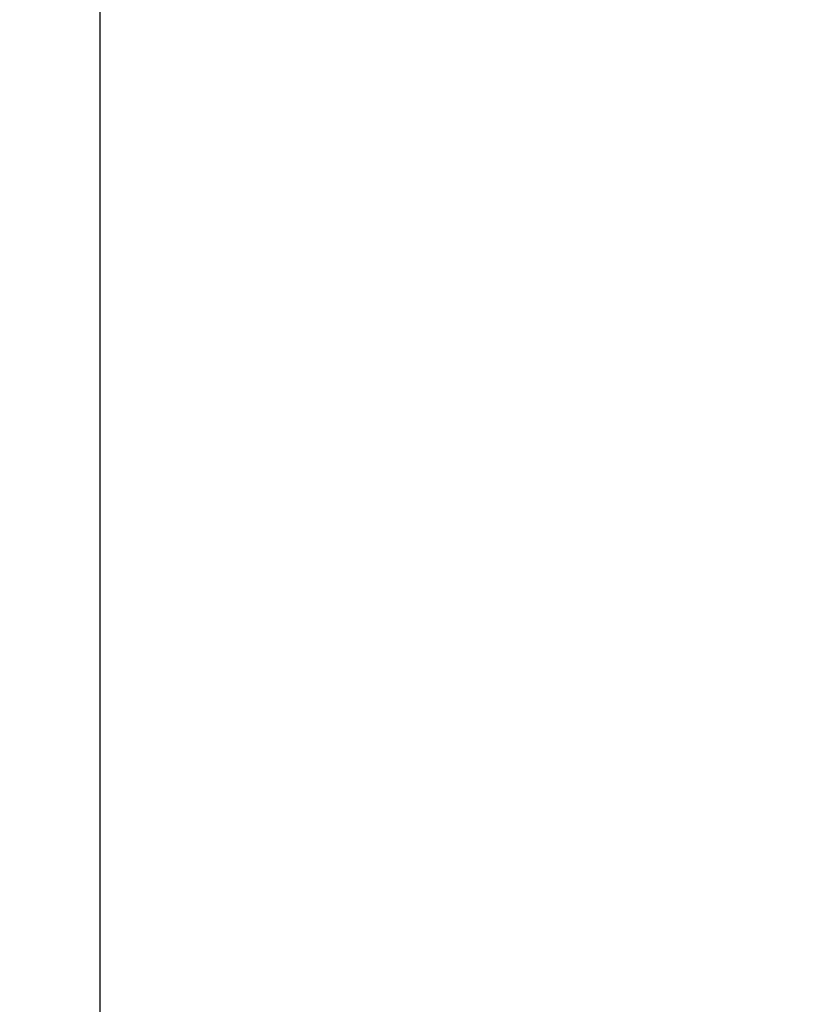
# Model space of a CAD drawing. Units: millimetres. Extents: x 0.084 to 0.351, y 0.011 to 0.273.
# Drawn here: x 0.143 to 0.154, y 0.1 to 0.113 of the extents above; entities that cross this region are included whole.
import ezdxf

# ---------------------------------------------------------------- set-up
doc = ezdxf.new("R2010")
doc.units = ezdxf.units.MM
doc.linetypes.add('HIDDEN', pattern=[0.001905, 0.00127, -0.000635])
doc.layers.add('FORMAT', color=7, linetype='Continuous')
doc.styles.add('SLDTEXTSTYLE1', font='TXT', dxfattribs={"width": 0.75})
doc.dimstyles.new('SLDDIMSTYLE0', dxfattribs={"dimtxt": 0.0035, "dimasz": 0.003302, "dimexe": 0, "dimexo": 0.0625, "dimgap": 0.000875, "dimtad": 1, "dimlfac": 50, "dimrnd": 1e-09, "dimzin": 12, "dimdsep": 46, "dimtxsty": 'SLDTEXTSTYLE1', "dimsah": 1, "dimcen": 0.09, "dimadec": 0, "dimazin": 3, "dimtfac": 1, "dimtofl": 0, "dimtmove": 0, "dimatfit": 3, "dimfxl": 1, "dimfrac": 2, "dimtolj": 1, "dimtzin": 12, "dimarcsym": 0})

# ---------------------------------------------------------------- blocks, each defined once
blk = doc.blocks.new('_D')
at = {"layer": 'FORMAT', "color": 7, "transparency": 16777216}
for p, q in [((0.1972484664288925, 0.2703447911664068), (0.0872396235977826, 0.2703447911664068)), ((0.0882396235977826, 0.2703447911664068), (0.08823962359778262, 0.0111831958608444)), ((0.1469662664288925, 0.0111831958608444), (0.08723962359778262, 0.0111831958608444))]:
    blk.add_line(p, q, dxfattribs=at)
for points in [[(0.0882396235977826, 0.2703447911664068), (0.08773162359778261, 0.2670427911664067), (0.0887476235977826, 0.2670427911664067)], [(0.08823962359778262, 0.0111831958608444), (0.08874762359778261, 0.0144851958608444), (0.08773162359778262, 0.0144851958608444)]]:
    blk.add_solid(points, dxfattribs=at)
at = {"layer": 'FORMAT', "color": 7, "transparency": 16777216, "char_height": 0.0035, "attachment_point": 1, "rotation": 90.00000000000041, "style": 'SLDTEXTSTYLE1'}
for s, insert in [('m', (0.08372788668320369, 0.1396983038705761)), ('12,96', (0.08372788668320377, 0.1280608033833082))]:
    blk.add_mtext(s, dxfattribs=dict(at, insert=insert))
blk = doc.blocks.new('_D_1')
at = {"layer": 'FORMAT', "color": 7, "transparency": 16777216}
for p, q in [((0.1972484664288931, 0.2403447911664062), (0.09923962359778254, 0.2403447911664062)), ((0.1002396235977825, 0.03915874425050352), (0.1002396235977825, 0.2403447911664062)), ((0.1441209028663175, 0.03915874425050352), (0.09923962359778254, 0.03915874425050352))]:
    blk.add_line(p, q, dxfattribs=at)
for points in [[(0.1002396235977825, 0.2403447911664062), (0.09973162359778255, 0.2370427911664062), (0.1007476235977825, 0.2370427911664062)], [(0.1002396235977825, 0.03915874425050352), (0.1007476235977825, 0.04246074425050352), (0.09973162359778255, 0.04246074425050352)]]:
    blk.add_solid(points, dxfattribs=at)
at = {"layer": 'FORMAT', "color": 7, "transparency": 16777216, "char_height": 0.0035, "attachment_point": 1, "rotation": 90, "style": 'SLDTEXTSTYLE1'}
for s, insert in [('m', (0.09572788668320367, 0.1396983038705761)), ('10,06', (0.09572788668320367, 0.1280608033833082))]:
    blk.add_mtext(s, dxfattribs=dict(at, insert=insert))
blk = doc.blocks.new('_D_3')
at = {"layer": 'FORMAT', "color": 7, "transparency": 16777216}
for p, q in [((0.1440228091940384, 0.04127414752734609), (0.1440228091940384, 0.2598014965232986)), ((0.3219941321749961, 0.1406577610166004), (0.3219941321749961, 0.2598014965232986)), ((0.3219941321749961, 0.2588014965232986), (0.1440228091940384, 0.2588014965232986))]:
    blk.add_line(p, q, dxfattribs=at)
for points in [[(0.1440228091940384, 0.2588014965232986), (0.1473248091940384, 0.2582934965232986), (0.1473248091940384, 0.2593094965232986)], [(0.3219941321749961, 0.2588014965232986), (0.3186921321749961, 0.2593094965232986), (0.3186921321749961, 0.2582934965232986)]]:
    blk.add_solid(points, dxfattribs=at)
at = {"layer": 'FORMAT', "color": 7, "transparency": 16777216, "char_height": 0.0035, "attachment_point": 1, "style": 'SLDTEXTSTYLE1'}
for s, insert in [('8,90', (0.2514309776195143, 0.2633132334378775)), ('m', (0.2604823666804288, 0.2633132334378774))]:
    blk.add_mtext(s, dxfattribs=dict(at, insert=insert))

msp = doc.modelspace()

# ---------------------------------------------------------------- linework, layer by layer
at = {"layer": 'FORMAT', "color": 7, "linetype": 'HIDDEN'}
msp.add_arc((0.198248466428891, 0.1322745209771838), 0.0866, 110.8337892387881, 212.8659510157528, dxfattribs=at)

# ---------------------------------------------------------------- dimensions: what is measured, and where the dimension line sits
at = {"layer": 'FORMAT', "color": 7}
for base, p1, p2, picture, middle in [((0.08823962359778262, 0.0111831958608444), (0.1982484664288925, 0.2703447911664068), (0.1479662664288925, 0.0111831958608444), '_D', (0.08823962359778262, 0.136067053869086)), ((0.1002396235977826, 0.2403447911664062), (0.1451209028663175, 0.03915874425050352), (0.1982484664288931, 0.2403447911664062), '_D_1', (0.1002396235977826, 0.136067053869086))]:
    dim = msp.add_linear_dim(base=base, p1=p1, p2=p2, angle=90.0000000000002, text='<>m', dimstyle='SLDDIMSTYLE0', dxfattribs=at)
    dim.commit()
    dim.dimension.update_dxf_attribs({"geometry": picture, "text_midpoint": middle, "dimtype": 160})
dim = msp.add_linear_dim(base=(0.1440228091940384, 0.2588014965232986), p1=(0.3219941321749961, 0.1396577610166004), p2=(0.1440228091940384, 0.04027414752734609), text='<>m', dimstyle='SLDDIMSTYLE0', dxfattribs=at)
dim.commit()
dim.dimension.update_dxf_attribs({"geometry": '_D_3', "text_midpoint": (0.2581441723921155, 0.2588014965232986), "dimtype": 160})

doc.saveas('drawing.dxf')
